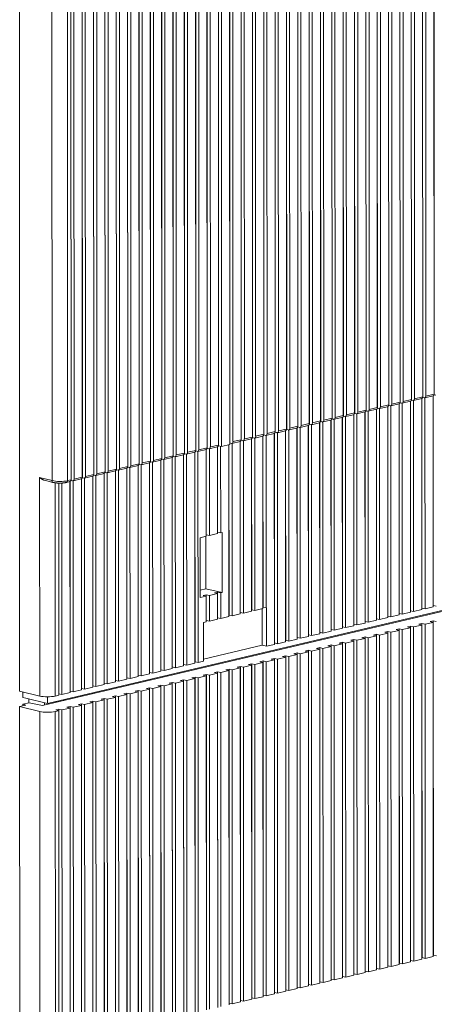
# Model space of a CAD drawing. Extents: x 0 to 420, y 0 to 297.
# Drawn here: x 117 to 123, y 52 to 66 of the extents above; entities that cross this region are included whole.
import ezdxf

# ---------------------------------------------------------------- set-up
doc = ezdxf.new("R2010")
doc.units = 0
doc.layers.get('0').update_dxf_attribs({"lineweight": 13})

# ---------------------------------------------------------------- blocks, each defined once
blk = doc.blocks.new('BLOCK3859')
at = {"color": 7, "lineweight": 13}
for p, q in [((-79, 77.52), (-78.94, -95.74)), ((-34.54, 39.14), (-34.5, -62.77)), ((-33.25, 39.45), (-33.21, -62.47)), ((-32.9, 39.12), (-32.86, -62.31)), ((-31.97, 39.34), (-31.93, -62.09)), ((-31.96, 39.75), (-31.92, -62.17)), ((-39.68, 37.93), (-39.65, -63.99)), ((-38.4, 38.23), (-38.36, -63.68)), ((-37.12, 38.12), (-37.08, -63.31)), ((-37.11, 38.54), (-37.07, -63.38)), ((-36.76, 38.21), (-36.72, -63.22)), ((-35.83, 38.43), (-35.79, -63)), ((-35.82, 38.84), (-35.79, -63.08)), ((-35.47, 38.51), (-35.44, -62.92)), ((-34.54, 38.73), (-34.51, -62.7)), ((-34.19, 38.81), (-34.15, -62.62)), ((-33.26, 39.03), (-33.22, -62.4)), ((-43.54, 37.02), (-43.51, -64.9)), ((-42.26, 37.32), (-42.22, -64.59)), ((-42.26, 36.91), (-42.23, -64.52)), ((-41.91, 36.99), (-41.87, -64.44)), ((-40.98, 37.21), (-40.94, -64.22)), ((-40.97, 37.63), (-40.93, -64.29)), ((-40.62, 37.3), (-40.58, -64.13)), ((-39.69, 37.52), (-39.65, -63.91)), ((-39.33, 37.6), (-39.3, -63.83)), ((-38.4, 37.82), (-38.37, -63.61)), ((-38.05, 37.9), (-38.01, -63.53)), ((-48.69, 35.81), (-48.65, -66.11)), ((-47.41, 35.7), (-47.38, -65.73)), ((-47.4, 36.11), (-47.37, -65.81)), ((-47.05, 35.78), (-47.02, -65.65)), ((-46.13, 36), (-46.09, -65.43)), ((-46.12, 36.41), (-46.08, -65.5)), ((-45.77, 36.08), (-45.73, -65.35)), ((-44.84, 36.3), (-44.8, -65.13)), ((-44.83, 36.72), (-44.79, -65.2)), ((-44.48, 36.39), (-44.44, -65.04)), ((-43.55, 36.61), (-43.51, -64.82)), ((-43.19, 36.69), (-43.16, -64.74)), ((-53.84, 34.59), (-53.8, -67.32)), ((-52.55, 34.9), (-52.52, -67.02)), ((-51.27, 35.2), (-51.23, -66.71)), ((-51.27, 34.79), (-51.24, -66.64)), ((-50.92, 34.87), (-50.88, -66.56)), ((-49.99, 35.09), (-49.95, -66.34)), ((-49.98, 35.5), (-49.94, -66.41)), ((-49.63, 35.18), (-49.59, -66.25)), ((-48.7, 35.39), (-48.66, -66.04)), ((-48.34, 35.48), (-48.31, -65.95)), ((-57.7, 33.68), (-57.66, -68.23)), ((-53.85, 34.18), (-53.81, -67.25)), ((-53.49, 34.27), (-53.45, -67.16)), ((-52.56, 34.48), (-52.52, -66.95)), ((-52.2, 34.57), (-52.17, -66.86)), ((-62.85, 32.47), (-62.81, -69.44)), ((-61.57, 32.36), (-61.53, -69.07)), ((-61.56, 32.77), (-61.52, -69.14)), ((-61.21, 32.45), (-61.17, -68.98)), ((-60.28, 32.67), (-60.24, -68.77)), ((-60.27, 33.08), (-60.24, -68.84)), ((-59.92, 32.75), (-59.89, -68.68)), ((-58.99, 33.38), (-58.95, -68.53)), ((-58.99, 32.97), (-58.96, -68.46)), ((-58.64, 33.05), (-58.6, -68.38)), ((-57.71, 33.27), (-57.67, -68.16)), ((-57.35, 33.36), (-57.31, -68.07)), ((-68, 31.26), (-67.96, -70.66)), ((-66.71, 31.56), (-66.67, -70.35)), ((-65.43, 31.45), (-65.39, -69.98)), ((-65.42, 31.86), (-65.38, -70.05)), ((-65.07, 31.54), (-65.04, -69.89)), ((-64.14, 31.76), (-64.11, -69.67)), ((-64.13, 32.17), (-64.1, -69.75)), ((-63.78, 31.84), (-63.75, -69.59)), ((-62.86, 32.06), (-62.82, -69.37)), ((-62.5, 32.14), (-62.46, -69.29)), ((-71.86, 30.35), (-71.82, -71.57)), ((-70.58, 30.24), (-70.54, -71.19)), ((-70.57, 30.65), (-70.53, -71.26)), ((-70.22, 30.32), (-70.18, -71.11)), ((-69.29, 30.54), (-69.25, -70.89)), ((-69.28, 30.96), (-69.25, -70.96)), ((-68.93, 30.63), (-68.9, -70.8)), ((-68, 30.85), (-67.97, -70.58)), ((-67.65, 30.93), (-67.61, -70.5)), ((-66.72, 31.15), (-66.68, -70.28)), ((-66.36, 31.23), (-66.32, -70.2)), ((-75.27, -71.89), (-75.31, 29.54)), ((-73.51, -71.89), (-73.54, 29.54)), ((-73.15, 29.63), (-73.11, -71.8)), ((-73.14, 30.05), (-73.11, -71.87)), ((-72.79, 29.72), (-72.76, -71.71)), ((-71.86, 29.94), (-71.83, -71.49)), ((-71.51, 30.02), (-71.47, -71.41)), ((-55.13, 15.68), (-55.1, -67.79)), ((-55.12, 15.85), (-55.09, -67.62)), ((-54.77, 15.76), (-54.74, -67.47)), ((-56.41, 15.55), (-56.38, -67.93)), ((-56.41, 15.38), (-56.38, -67.86)), ((-56.06, 15.46), (-56.03, -68.01)), ((-75.77, -97.14), (122.63, -50.39)), ((-32.04, -62.29), (-32.04, -86.2)), ((-32.03, -86.03), (-32.04, -62.29)), ((-37.19, -63.51), (-37.18, -87.41)), ((-37.17, -87.24), (-37.18, -63.5)), ((-36.83, -63.42), (-36.83, -87.33)), ((-35.9, -63.2), (-35.9, -87.11)), ((-35.89, -86.94), (-35.9, -63.2)), ((-35.55, -63.12), (-35.54, -87.02)), ((-34.62, -62.9), (-34.61, -86.8)), ((-34.6, -86.63), (-34.61, -62.9)), ((-34.26, -62.82), (-34.25, -86.72)), ((-33.33, -62.6), (-33.32, -86.5)), ((-33.31, -86.33), (-33.32, -62.59)), ((-32.97, -62.51), (-32.96, -86.42)), ((-41.98, -64.63), (-41.97, -88.54)), ((-41.05, -64.42), (-41.04, -88.32)), ((-41.04, -88.15), (-41.04, -64.41)), ((-40.69, -64.33), (-40.69, -88.24)), ((-39.77, -64.11), (-39.76, -88.02)), ((-39.75, -87.85), (-39.76, -64.11)), ((-39.41, -64.03), (-39.4, -87.93)), ((-38.48, -63.81), (-38.47, -87.71)), ((-38.46, -87.54), (-38.47, -63.81)), ((-38.12, -63.72), (-38.11, -87.63)), ((-46.2, -65.63), (-46.19, -89.53)), ((-46.18, -89.36), (-46.19, -65.63)), ((-45.84, -65.54), (-45.83, -89.45)), ((-44.91, -65.32), (-44.9, -89.23)), ((-44.9, -89.06), (-44.9, -65.32)), ((-44.56, -65.24), (-44.55, -89.15)), ((-43.63, -65.02), (-43.62, -88.93)), ((-43.61, -88.76), (-43.62, -65.02)), ((-43.27, -64.94), (-43.26, -88.84)), ((-42.34, -64.72), (-42.33, -88.62)), ((-42.32, -88.45), (-42.33, -64.72)), ((-50.06, -66.54), (-50.05, -90.44)), ((-50.04, -90.27), (-50.05, -66.54)), ((-49.7, -66.45), (-49.69, -90.36)), ((-48.77, -66.23), (-48.77, -90.14)), ((-48.76, -89.97), (-48.77, -66.23)), ((-48.42, -66.15), (-48.41, -90.06)), ((-47.49, -65.93), (-47.48, -89.84)), ((-47.47, -89.67), (-47.48, -65.93)), ((-47.13, -65.85), (-47.12, -89.75)), ((-60.36, -68.96), (-60.35, -92.87)), ((-60.34, -92.7), (-60.35, -68.96)), ((-60, -68.88), (-59.99, -92.78)), ((-59.07, -68.66), (-59.06, -92.57)), ((-59.05, -92.4), (-59.06, -68.66)), ((-58.71, -68.58), (-58.7, -92.48)), ((-65.49, -93.91), (-65.5, -70.17)), ((-65.5, -70.18), (-65.5, -94.08)), ((-65.15, -70.09), (-65.14, -94)), ((-64.22, -69.87), (-64.21, -93.78)), ((-64.2, -93.61), (-64.21, -69.87)), ((-63.86, -69.79), (-63.85, -93.69)), ((-62.93, -69.57), (-62.92, -93.48)), ((-62.91, -93.31), (-62.92, -69.57)), ((-62.57, -69.49), (-62.56, -93.39)), ((-61.64, -69.27), (-61.63, -93.17)), ((-61.63, -93), (-61.63, -69.26)), ((-61.29, -69.18), (-61.28, -93.09)), ((-70.65, -71.39), (-70.64, -95.3)), ((-70.63, -95.12), (-70.64, -71.39)), ((-70.29, -71.31), (-70.29, -95.21)), ((-69.35, -94.82), (-69.36, -71.08)), ((-69.36, -71.09), (-69.36, -94.99)), ((-69.01, -71), (-69, -94.91)), ((-68.08, -70.78), (-68.07, -94.69)), ((-68.06, -94.52), (-68.07, -70.78)), ((-67.72, -70.7), (-67.71, -94.6)), ((-66.79, -70.48), (-66.78, -94.39)), ((-66.77, -94.22), (-66.78, -70.48)), ((-66.43, -70.4), (-66.42, -94.3)), ((-76.66, -96.29), (-76.67, -71.54)), ((-74.9, -96.3), (-74.91, -72.13)), ((-74.51, -72.16), (-74.5, -96.2)), ((-74.5, -96.03), (-74.5, -72.16)), ((-74.15, -72.16), (-74.15, -96.12)), ((-73.23, -72), (-73.22, -95.9)), ((-73.21, -95.73), (-73.22, -71.99)), ((-72.87, -71.91), (-72.86, -95.82)), ((-71.94, -71.69), (-71.93, -95.6)), ((-71.92, -95.43), (-71.93, -71.69)), ((-71.58, -71.61), (-71.57, -95.51)), ((-73.78, -96.77), (-4.43, -80.43)), ((-33.3, -125.93), (-33.31, -88.08)), ((-32.01, -125.63), (-32.03, -87.78)), ((-32.02, -125.8), (-32.03, -87.95)), ((-37.17, -127.01), (-37.18, -89.16)), ((-37.16, -126.84), (-37.17, -88.99)), ((-36.81, -126.93), (-36.82, -89.07)), ((-35.88, -126.71), (-35.9, -88.85)), ((-35.87, -126.54), (-35.89, -88.68)), ((-35.52, -126.62), (-35.54, -88.77)), ((-34.59, -126.41), (-34.61, -88.55)), ((-34.59, -126.24), (-34.6, -88.38)), ((-34.24, -126.32), (-34.25, -88.47)), ((-33.31, -126.1), (-33.32, -88.25)), ((-32.95, -126.02), (-32.96, -88.16)), ((-42.31, -128.06), (-42.32, -90.2)), ((-41.96, -128.14), (-41.97, -90.29)), ((-41.03, -127.92), (-41.04, -90.07)), ((-41.02, -127.75), (-41.03, -89.9)), ((-40.67, -127.84), (-40.69, -89.98)), ((-39.74, -127.62), (-39.76, -89.76)), ((-39.73, -127.45), (-39.75, -89.59)), ((-39.38, -127.53), (-39.4, -89.68)), ((-38.46, -127.32), (-38.47, -89.46)), ((-38.45, -127.15), (-38.46, -89.29)), ((-38.1, -127.23), (-38.11, -89.38)), ((-47.46, -129.27), (-47.47, -91.41)), ((-46.18, -129.14), (-46.19, -91.28)), ((-46.17, -128.96), (-46.18, -91.11)), ((-45.82, -129.05), (-45.83, -91.2)), ((-44.88, -128.66), (-44.9, -90.81)), ((-44.89, -128.83), (-44.9, -90.98)), ((-44.53, -128.75), (-44.55, -90.89)), ((-43.6, -128.53), (-43.62, -90.67)), ((-43.6, -128.36), (-43.61, -90.5)), ((-43.25, -128.44), (-43.26, -90.59)), ((-42.32, -128.23), (-42.33, -90.37)), ((-51.32, -130.35), (-51.34, -92.49)), ((-51.32, -130.18), (-51.33, -92.32)), ((-50.97, -130.26), (-50.98, -92.41)), ((-50.04, -130.04), (-50.05, -92.19)), ((-50.03, -129.87), (-50.04, -92.02)), ((-49.68, -129.96), (-49.69, -92.11)), ((-48.74, -129.57), (-48.76, -91.72)), ((-48.75, -129.74), (-48.76, -91.89)), ((-48.39, -129.66), (-48.41, -91.8)), ((-47.46, -129.44), (-47.48, -91.58)), ((-47.11, -129.35), (-47.12, -91.5)), ((-56.46, -131.39), (-56.48, -93.54)), ((-56.11, -131.48), (-56.13, -93.62)), ((-55.19, -131.26), (-55.2, -93.4)), ((-55.18, -131.09), (-55.19, -93.23)), ((-54.83, -131.17), (-54.84, -93.32)), ((-53.9, -130.95), (-53.91, -93.1)), ((-53.89, -130.78), (-53.9, -92.93)), ((-53.54, -130.87), (-53.55, -93.02)), ((-52.61, -130.65), (-52.63, -92.8)), ((-52.6, -130.48), (-52.62, -92.63)), ((-52.25, -130.57), (-52.27, -92.71)), ((-61.61, -132.6), (-61.63, -94.75)), ((-60.33, -132.47), (-60.35, -94.62)), ((-60.33, -132.3), (-60.34, -94.45)), ((-59.98, -132.39), (-59.99, -94.53)), ((-59.05, -132.17), (-59.06, -94.31)), ((-59.04, -132), (-59.05, -94.14)), ((-58.69, -132.08), (-58.7, -94.23)), ((-57.76, -131.86), (-57.77, -94.01)), ((-57.75, -131.69), (-57.76, -93.84)), ((-57.4, -131.78), (-57.42, -93.93)), ((-56.47, -131.56), (-56.49, -93.71)), ((-65.47, -133.51), (-65.49, -95.66)), ((-65.48, -133.68), (-65.49, -95.83)), ((-65.12, -133.6), (-65.14, -95.75)), ((-64.19, -133.38), (-64.21, -95.53)), ((-64.19, -133.21), (-64.2, -95.36)), ((-63.84, -133.3), (-63.85, -95.44)), ((-62.91, -133.08), (-62.92, -95.22)), ((-62.9, -132.91), (-62.91, -95.05)), ((-62.55, -132.99), (-62.56, -95.14)), ((-61.62, -132.77), (-61.63, -94.92)), ((-61.26, -132.69), (-61.28, -94.84)), ((-70.63, -134.9), (-70.64, -97.04)), ((-70.62, -134.73), (-70.63, -96.87)), ((-70.27, -134.81), (-70.28, -96.96)), ((-69.34, -134.59), (-69.36, -96.74)), ((-69.33, -134.42), (-69.35, -96.57)), ((-68.98, -134.51), (-69, -96.65)), ((-68.05, -134.29), (-68.07, -96.44)), ((-68.05, -134.12), (-68.06, -96.27)), ((-67.7, -134.21), (-67.71, -96.35)), ((-66.77, -133.99), (-66.78, -96.13)), ((-66.76, -133.82), (-66.77, -95.96)), ((-66.41, -133.9), (-66.42, -96.05)), ((-78.92, -135.34), (-78.94, -97.48)), ((-76.65, -135.89), (-76.66, -98.04)), ((-74.88, -135.9), (-74.9, -98.04)), ((-74.49, -135.81), (-74.5, -97.95)), ((-74.48, -135.64), (-74.49, -97.78)), ((-74.13, -135.72), (-74.15, -97.87)), ((-73.2, -135.5), (-73.22, -97.65)), ((-73.19, -135.33), (-73.21, -97.48)), ((-72.84, -135.42), (-72.86, -97.56)), ((-71.92, -135.2), (-71.93, -97.35)), ((-71.91, -135.03), (-71.92, -97.18)), ((-71.56, -135.12), (-71.57, -97.26))]:
    blk.add_line(p, q, dxfattribs=at)
at = {"color": 7, "lineweight": 13, "ltscale": 0.023872}
for p, q in [((-33.22, -62.4), (-34.15, -62.62)), ((-32.05, -62.29), (-32.98, -62.51)), ((-31.93, -62.09), (-32.86, -62.31)), ((-37.2, -63.51), (-38.13, -63.73)), ((-37.08, -63.31), (-38.01, -63.53)), ((-35.91, -63.2), (-36.84, -63.42)), ((-35.79, -63), (-36.72, -63.22)), ((-34.62, -62.9), (-35.55, -63.12)), ((-34.51, -62.7), (-35.44, -62.92)), ((-33.34, -62.6), (-34.27, -62.82)), ((-42.23, -64.52), (-43.16, -64.74)), ((-41.06, -64.42), (-41.99, -64.64)), ((-40.94, -64.22), (-41.87, -64.44)), ((-39.77, -64.11), (-40.7, -64.33)), ((-39.65, -63.91), (-40.58, -64.13)), ((-38.48, -63.81), (-39.41, -64.03)), ((-38.37, -63.61), (-39.3, -63.83)), ((-47.38, -65.73), (-48.31, -65.95)), ((-46.21, -65.63), (-47.14, -65.85)), ((-46.09, -65.43), (-47.02, -65.65)), ((-44.92, -65.33), (-45.85, -65.55)), ((-44.8, -65.13), (-45.73, -65.35)), ((-43.63, -65.02), (-44.56, -65.24)), ((-43.51, -64.82), (-44.44, -65.04)), ((-42.35, -64.72), (-43.27, -64.94)), ((-51.35, -66.84), (-52.28, -67.06)), ((-51.24, -66.64), (-52.17, -66.86)), ((-50.07, -66.54), (-51, -66.76)), ((-49.95, -66.34), (-50.88, -66.56)), ((-48.78, -66.24), (-49.71, -66.46)), ((-48.66, -66.04), (-49.59, -66.25)), ((-47.49, -65.93), (-48.42, -66.15)), ((-56.38, -67.86), (-57.31, -68.07)), ((-55.1, -67.79), (-56.03, -68.01)), ((-53.93, -67.45), (-54.86, -67.67)), ((-53.81, -67.25), (-54.74, -67.47)), ((-52.64, -67.15), (-53.57, -67.37)), ((-52.52, -66.95), (-53.45, -67.16)), ((-61.53, -69.07), (-62.46, -69.29)), ((-60.36, -68.97), (-61.29, -69.18)), ((-60.24, -68.77), (-61.17, -68.98)), ((-59.08, -68.66), (-60, -68.88)), ((-58.96, -68.46), (-59.89, -68.68)), ((-57.79, -68.36), (-58.72, -68.58)), ((-57.67, -68.16), (-58.6, -68.38)), ((-56.5, -68.06), (-57.43, -68.27)), ((-65.51, -70.18), (-66.44, -70.4)), ((-65.39, -69.98), (-66.32, -70.2)), ((-64.22, -69.88), (-65.15, -70.09)), ((-64.11, -69.67), (-65.04, -69.89)), ((-62.94, -69.57), (-63.87, -69.79)), ((-62.82, -69.37), (-63.75, -69.59)), ((-61.65, -69.27), (-62.58, -69.49)), ((-70.54, -71.19), (-71.47, -71.41)), ((-69.37, -71.09), (-70.3, -71.31)), ((-69.25, -70.89), (-70.18, -71.11)), ((-68.08, -70.78), (-69.01, -71)), ((-67.97, -70.58), (-68.9, -70.8)), ((-66.8, -70.48), (-67.73, -70.7)), ((-66.68, -70.28), (-67.61, -70.5)), ((-71.94, -71.69), (-72.87, -71.91)), ((-71.83, -71.49), (-72.76, -71.71)), ((-70.66, -71.39), (-71.59, -71.61)), ((-56.49, -77.89), (-57.42, -78.1)), ((-56.49, -84.68), (-57.42, -84.9)), ((-53.91, -86.99), (-54.84, -87.2)), ((-52.63, -86.68), (-53.56, -86.9)), ((-51.34, -86.38), (-52.27, -86.6)), ((-34.61, -86.8), (-35.54, -87.02)), ((-33.32, -86.5), (-34.25, -86.72)), ((-32.04, -86.2), (-32.96, -86.42)), ((-56.49, -87.59), (-57.42, -87.81)), ((-55.2, -87.29), (-56.13, -87.51)), ((-39.76, -88.02), (-40.69, -88.24)), ((-38.47, -87.71), (-39.4, -87.93)), ((-37.18, -87.41), (-38.11, -87.63)), ((-35.9, -87.11), (-36.83, -87.33)), ((-32.03, -87.95), (-32.96, -88.16)), ((-44.9, -89.23), (-45.83, -89.45)), ((-43.62, -88.93), (-44.55, -89.15)), ((-42.33, -88.62), (-43.26, -88.84)), ((-41.04, -88.32), (-41.97, -88.54)), ((-37.18, -89.16), (-38.11, -89.38)), ((-35.9, -88.85), (-36.82, -89.07)), ((-34.61, -88.55), (-35.54, -88.77)), ((-33.32, -88.25), (-34.25, -88.47)), ((-48.77, -90.14), (-49.69, -90.36)), ((-47.48, -89.84), (-48.41, -90.06)), ((-46.19, -89.53), (-47.12, -89.75)), ((-41.04, -90.07), (-41.97, -90.29)), ((-39.76, -89.76), (-40.69, -89.98)), ((-38.47, -89.46), (-39.4, -89.68)), ((-46.19, -91.28), (-47.12, -91.5)), ((-44.9, -90.98), (-45.83, -91.2)), ((-43.62, -90.67), (-44.55, -90.89)), ((-42.33, -90.37), (-43.26, -90.59)), ((-59.06, -92.57), (-59.99, -92.78)), ((-51.34, -92.49), (-52.27, -92.71)), ((-50.05, -92.19), (-50.98, -92.41)), ((-48.76, -91.89), (-49.69, -92.11)), ((-47.48, -91.58), (-48.41, -91.8)), ((-62.92, -93.48), (-63.85, -93.69)), ((-61.63, -93.17), (-62.56, -93.39)), ((-60.35, -92.87), (-61.28, -93.09)), ((-55.2, -93.4), (-56.13, -93.62)), ((-53.91, -93.1), (-54.84, -93.32)), ((-52.63, -92.8), (-53.55, -93.02)), ((-68.07, -94.69), (-69, -94.91)), ((-66.78, -94.39), (-67.71, -94.6)), ((-65.5, -94.08), (-66.42, -94.3)), ((-64.21, -93.78), (-65.14, -94)), ((-60.35, -94.62), (-61.28, -94.84)), ((-59.06, -94.31), (-59.99, -94.53)), ((-57.77, -94.01), (-58.7, -94.23)), ((-56.49, -93.71), (-57.42, -93.93)), ((-73.22, -95.9), (-74.15, -96.12)), ((-71.93, -95.6), (-72.86, -95.82)), ((-70.64, -95.3), (-71.57, -95.51)), ((-69.36, -94.99), (-70.29, -95.21)), ((-65.49, -95.83), (-66.42, -96.05)), ((-64.21, -95.53), (-65.14, -95.75)), ((-62.92, -95.22), (-63.85, -95.44)), ((-61.63, -94.92), (-62.56, -95.14)), ((-70.64, -97.04), (-71.57, -97.26)), ((-69.36, -96.74), (-70.28, -96.96)), ((-68.07, -96.44), (-69, -96.65)), ((-66.78, -96.13), (-67.71, -96.35)), ((-73.22, -97.65), (-74.15, -97.87)), ((-71.93, -97.35), (-72.86, -97.56)), ((-32.02, -125.8), (-32.95, -126.02)), ((-37.17, -127.01), (-38.1, -127.23)), ((-35.88, -126.71), (-36.81, -126.93)), ((-34.59, -126.41), (-35.52, -126.62)), ((-33.31, -126.1), (-34.24, -126.32)), ((-42.32, -128.23), (-43.25, -128.44)), ((-41.03, -127.92), (-41.96, -128.14)), ((-39.74, -127.62), (-40.67, -127.84)), ((-38.46, -127.32), (-39.38, -127.53)), ((-46.18, -129.14), (-47.11, -129.35)), ((-44.89, -128.83), (-45.82, -129.05)), ((-43.6, -128.53), (-44.53, -128.75)), ((-51.32, -130.35), (-52.25, -130.57)), ((-50.04, -130.04), (-50.97, -130.26)), ((-48.75, -129.74), (-49.68, -129.96)), ((-47.46, -129.44), (-48.39, -129.66)), ((-53.9, -130.95), (-54.83, -131.17)), ((-52.61, -130.65), (-53.54, -130.87))]:
    blk.add_line(p, q, dxfattribs=at)
at = {"color": 7, "lineweight": 13, "ltscale": 0.000449}
for p, q in [((-31.92, -62.17), (-31.94, -62.17)), ((-37.07, -63.38), (-37.09, -63.38)), ((-35.79, -63.08), (-35.8, -63.08)), ((-34.5, -62.77), (-34.52, -62.78)), ((-33.21, -62.47), (-33.23, -62.47)), ((-42.22, -64.59), (-42.24, -64.6)), ((-40.93, -64.29), (-40.95, -64.29)), ((-39.65, -63.99), (-39.66, -63.99)), ((-38.36, -63.68), (-38.38, -63.69)), ((-47.37, -65.81), (-47.39, -65.81)), ((-46.08, -65.5), (-46.1, -65.51)), ((-44.79, -65.2), (-44.81, -65.2)), ((-43.51, -64.9), (-43.52, -64.9)), ((-51.23, -66.71), (-51.25, -66.72)), ((-49.94, -66.41), (-49.96, -66.42)), ((-48.65, -66.11), (-48.67, -66.11)), ((-56.38, -67.93), (-56.39, -67.93)), ((-53.8, -67.32), (-53.82, -67.33)), ((-52.52, -67.02), (-52.53, -67.02)), ((-61.52, -69.14), (-61.54, -69.14)), ((-60.24, -68.84), (-60.25, -68.84)), ((-58.95, -68.53), (-58.97, -68.54)), ((-57.66, -68.23), (-57.68, -68.24)), ((-65.38, -70.05), (-65.4, -70.05)), ((-64.1, -69.75), (-64.12, -69.75)), ((-62.81, -69.44), (-62.83, -69.45)), ((-70.53, -71.26), (-70.55, -71.27)), ((-69.25, -70.96), (-69.26, -70.96)), ((-67.96, -70.66), (-67.98, -70.66)), ((-66.67, -70.35), (-66.69, -70.36)), ((-73.11, -71.87), (-73.12, -71.87)), ((-71.82, -71.57), (-71.84, -71.57))]:
    blk.add_line(p, q, dxfattribs=at)
at = {"color": 7, "lineweight": 13, "ltscale": 0.0045}
for p, q in [((-31.92, -62.17), (-31.75, -62.21)), ((-37.07, -63.38), (-36.9, -63.42)), ((-35.79, -63.08), (-35.61, -63.12)), ((-34.5, -62.77), (-34.32, -62.82)), ((-33.21, -62.47), (-33.04, -62.51)), ((-42.22, -64.59), (-42.05, -64.64)), ((-40.93, -64.29), (-40.76, -64.33)), ((-39.65, -63.99), (-39.47, -64.03)), ((-38.36, -63.68), (-38.18, -63.73)), ((-47.37, -65.81), (-47.19, -65.85)), ((-46.08, -65.5), (-45.91, -65.54)), ((-44.79, -65.2), (-44.62, -65.24)), ((-43.51, -64.9), (-43.33, -64.94)), ((-51.23, -66.71), (-51.05, -66.76)), ((-49.94, -66.41), (-49.77, -66.45)), ((-48.65, -66.11), (-48.48, -66.15)), ((-55.09, -67.62), (-54.91, -67.67)), ((-53.8, -67.32), (-53.63, -67.36)), ((-52.52, -67.02), (-52.34, -67.06)), ((-61.52, -69.14), (-61.35, -69.18)), ((-60.24, -68.84), (-60.06, -68.88)), ((-58.95, -68.53), (-58.78, -68.58)), ((-57.66, -68.23), (-57.49, -68.27)), ((-65.38, -70.05), (-65.21, -70.09)), ((-64.1, -69.75), (-63.92, -69.79)), ((-62.81, -69.44), (-62.64, -69.49)), ((-70.53, -71.26), (-70.36, -71.31)), ((-69.25, -70.96), (-69.07, -71)), ((-67.96, -70.66), (-67.78, -70.7)), ((-66.67, -70.35), (-66.5, -70.4)), ((-73.11, -71.87), (-72.93, -71.91)), ((-71.82, -71.57), (-71.64, -71.61))]:
    blk.add_line(p, q, dxfattribs=at)
at = {"color": 7, "lineweight": 13, "ltscale": 0.488439}
for p, q in [((-51.35, -66.84), (-51.34, -86.38)), ((-53.92, -67.45), (-53.91, -86.99)), ((-52.63, -67.14), (-52.63, -86.68))]:
    blk.add_line(p, q, dxfattribs=at)
at = {"color": 7, "lineweight": 13, "ltscale": 0.484253}
for p, q in [((-51.33, -86.21), (-51.34, -66.84)), ((-53.91, -86.82), (-53.91, -67.44)), ((-52.62, -86.51), (-52.63, -67.14))]:
    blk.add_line(p, q, dxfattribs=at)
at = {"color": 7, "lineweight": 13, "ltscale": 0.488434}
for p, q in [((-50.99, -66.76), (-50.98, -86.29)), ((-54.85, -67.67), (-54.84, -87.2)), ((-53.56, -67.36), (-53.56, -86.9)), ((-52.28, -67.06), (-52.27, -86.6))]:
    blk.add_line(p, q, dxfattribs=at)
at = {"color": 7, "lineweight": 13, "ltscale": 0.009}
for p, q in [((-56.38, -67.93), (-56.03, -68.01)), ((-57.42, -78.1), (-57.77, -78.02)), ((-56.13, -77.8), (-56.48, -77.72)), ((-56.49, -84.68), (-56.84, -84.59)), ((-56.13, -84.6), (-56.48, -84.51)), ((-57.78, -84.98), (-58.13, -84.9)), ((-57.42, -84.9), (-57.77, -84.81)), ((-53.56, -86.9), (-53.91, -86.82)), ((-52.27, -86.6), (-52.62, -86.51)), ((-50.98, -86.29), (-51.33, -86.21)), ((-35.89, -86.94), (-35.54, -87.02)), ((-34.6, -86.63), (-34.25, -86.72)), ((-33.31, -86.33), (-32.96, -86.42)), ((-32.03, -86.03), (-31.68, -86.11)), ((-57.42, -87.81), (-57.77, -87.72)), ((-56.13, -87.51), (-56.48, -87.42)), ((-54.84, -87.2), (-55.19, -87.12)), ((-39.75, -87.85), (-39.4, -87.93)), ((-38.46, -87.54), (-38.11, -87.63)), ((-37.17, -87.24), (-36.83, -87.33)), ((-33.31, -88.08), (-32.96, -88.16)), ((-32.38, -87.86), (-32.03, -87.95)), ((-32.03, -87.78), (-31.68, -87.86)), ((-44.9, -89.06), (-44.55, -89.15)), ((-43.61, -88.76), (-43.26, -88.84)), ((-42.32, -88.45), (-41.97, -88.54)), ((-41.04, -88.15), (-40.69, -88.24)), ((-37.53, -89.07), (-37.18, -89.16)), ((-37.17, -88.99), (-36.82, -89.07)), ((-36.24, -88.77), (-35.9, -88.85)), ((-35.89, -88.68), (-35.54, -88.77)), ((-34.96, -88.47), (-34.61, -88.55)), ((-34.6, -88.38), (-34.25, -88.47)), ((-33.67, -88.16), (-33.32, -88.25)), ((-50.04, -90.27), (-49.69, -90.36)), ((-48.76, -89.97), (-48.41, -90.06)), ((-47.47, -89.67), (-47.12, -89.75)), ((-46.18, -89.36), (-45.83, -89.45)), ((-42.68, -90.29), (-42.33, -90.37)), ((-42.32, -90.2), (-41.97, -90.29)), ((-41.39, -89.98), (-41.04, -90.07)), ((-41.03, -89.9), (-40.69, -89.98)), ((-40.11, -89.68), (-39.76, -89.76)), ((-39.75, -89.59), (-39.4, -89.68)), ((-38.82, -89.38), (-38.47, -89.46)), ((-38.46, -89.29), (-38.11, -89.38)), ((-47.47, -91.41), (-47.12, -91.5)), ((-46.54, -91.19), (-46.19, -91.28)), ((-46.18, -91.11), (-45.83, -91.2)), ((-45.25, -90.89), (-44.9, -90.98)), ((-44.9, -90.81), (-44.55, -90.89)), ((-43.97, -90.59), (-43.62, -90.67)), ((-43.61, -90.5), (-43.26, -90.59)), ((-59.05, -92.4), (-58.7, -92.48)), ((-51.69, -92.41), (-51.34, -92.49)), ((-51.33, -92.32), (-50.98, -92.41)), ((-50.4, -92.1), (-50.05, -92.19)), ((-50.04, -92.02), (-49.69, -92.11)), ((-49.11, -91.8), (-48.76, -91.89)), ((-48.76, -91.72), (-48.41, -91.8)), ((-47.83, -91.5), (-47.48, -91.58)), ((-64.2, -93.61), (-63.85, -93.69)), ((-62.91, -93.31), (-62.56, -93.39)), ((-61.63, -93), (-61.28, -93.09)), ((-60.34, -92.7), (-59.99, -92.78)), ((-56.84, -93.62), (-56.49, -93.71)), ((-56.48, -93.54), (-56.13, -93.62)), ((-55.55, -93.32), (-55.2, -93.4)), ((-55.19, -93.23), (-54.84, -93.32)), ((-54.26, -93.01), (-53.91, -93.1)), ((-53.9, -92.93), (-53.55, -93.02)), ((-52.97, -92.71), (-52.63, -92.8)), ((-52.62, -92.63), (-52.27, -92.71)), ((-68.06, -94.52), (-67.71, -94.6)), ((-66.77, -94.22), (-66.42, -94.3)), ((-65.49, -93.91), (-65.14, -94)), ((-61.63, -94.75), (-61.28, -94.84)), ((-60.7, -94.53), (-60.35, -94.62)), ((-60.34, -94.45), (-59.99, -94.53)), ((-59.41, -94.23), (-59.06, -94.31)), ((-59.05, -94.14), (-58.7, -94.23)), ((-58.12, -93.92), (-57.77, -94.01)), ((-57.76, -93.84), (-57.42, -93.93)), ((-73.21, -95.73), (-72.86, -95.82)), ((-71.92, -95.43), (-71.57, -95.51)), ((-70.63, -95.12), (-70.29, -95.21)), ((-69.35, -94.82), (-69, -94.91)), ((-65.84, -95.74), (-65.49, -95.83)), ((-65.49, -95.66), (-65.14, -95.75)), ((-64.56, -95.44), (-64.21, -95.53)), ((-64.2, -95.36), (-63.85, -95.44)), ((-63.27, -95.14), (-62.92, -95.22)), ((-62.91, -95.05), (-62.56, -95.14)), ((-61.98, -94.83), (-61.63, -94.92)), ((-78.57, -96.45), (-78.22, -96.54)), ((-74.5, -96.03), (-74.15, -96.12)), ((-70.99, -96.96), (-70.64, -97.04)), ((-70.63, -96.87), (-70.28, -96.96)), ((-69.7, -96.65), (-69.36, -96.74)), ((-69.35, -96.57), (-69, -96.65)), ((-68.42, -96.35), (-68.07, -96.44)), ((-68.06, -96.27), (-67.71, -96.35)), ((-67.13, -96.05), (-66.78, -96.13)), ((-66.77, -95.96), (-66.42, -96.05)), ((-78.57, -97.23), (-78.22, -97.31)), ((-74.85, -97.87), (-74.5, -97.95)), ((-74.49, -97.78), (-74.15, -97.87)), ((-73.57, -97.56), (-73.22, -97.65)), ((-73.21, -97.48), (-72.86, -97.56)), ((-72.28, -97.26), (-71.93, -97.35)), ((-71.92, -97.18), (-71.57, -97.26)), ((-33.3, -125.93), (-32.95, -126.02)), ((-32.01, -125.63), (-31.66, -125.72)), ((-38.45, -127.15), (-38.1, -127.23)), ((-37.16, -126.84), (-36.81, -126.93)), ((-35.87, -126.54), (-35.52, -126.62)), ((-34.59, -126.24), (-34.24, -126.32)), ((-42.31, -128.06), (-41.96, -128.14)), ((-41.02, -127.75), (-40.67, -127.84)), ((-39.73, -127.45), (-39.38, -127.53)), ((-47.46, -129.27), (-47.11, -129.35)), ((-46.17, -128.96), (-45.82, -129.05)), ((-44.88, -128.66), (-44.53, -128.75)), ((-43.6, -128.36), (-43.25, -128.44)), ((-52.6, -130.48), (-52.25, -130.57)), ((-51.32, -130.18), (-50.97, -130.26)), ((-50.03, -129.87), (-49.68, -129.96)), ((-48.74, -129.57), (-48.39, -129.66)), ((-55.18, -131.09), (-54.83, -131.17)), ((-53.89, -130.78), (-53.54, -130.87))]:
    blk.add_line(p, q, dxfattribs=at)
at = {"color": 7, "lineweight": 13, "ltscale": 0.245367}
blk.add_line((-56.14, -67.99), (-56.13, -77.8), dxfattribs=at)
at = {"color": 7, "lineweight": 13, "ltscale": 0.486685}
blk.add_line((-55.21, -67.82), (-55.2, -87.29), dxfattribs=at)
at = {"color": 7, "lineweight": 13, "ltscale": 0.482479}
blk.add_line((-55.19, -87.12), (-55.2, -67.82), dxfattribs=at)
at = {"color": 7, "lineweight": 13, "ltscale": 0.000204}
for p, q in [((-55.09, -67.62), (-55.1, -67.63)), ((-57.77, -78.02), (-57.78, -78.02)), ((-56.48, -77.72), (-56.49, -77.72)), ((-53.91, -86.82), (-53.91, -86.82)), ((-52.62, -86.51), (-52.63, -86.51)), ((-51.33, -86.21), (-51.34, -86.21)), ((-35.89, -86.94), (-35.9, -86.94)), ((-34.6, -86.63), (-34.61, -86.64)), ((-33.31, -86.33), (-33.32, -86.33)), ((-32.03, -86.03), (-32.04, -86.03)), ((-57.77, -87.72), (-57.78, -87.73)), ((-56.48, -87.42), (-56.49, -87.42)), ((-55.19, -87.12), (-55.2, -87.12)), ((-39.75, -87.85), (-39.76, -87.85)), ((-38.46, -87.54), (-38.47, -87.55)), ((-37.17, -87.24), (-37.18, -87.24)), ((-44.9, -89.06), (-44.9, -89.06)), ((-43.61, -88.76), (-43.62, -88.76)), ((-42.32, -88.45), (-42.33, -88.46)), ((-41.04, -88.15), (-41.04, -88.15)), ((-50.04, -90.27), (-50.05, -90.28)), ((-48.76, -89.97), (-48.77, -89.97)), ((-47.47, -89.67), (-47.48, -89.67)), ((-46.18, -89.36), (-46.19, -89.37)), ((-59.05, -92.4), (-59.06, -92.4)), ((-64.2, -93.61), (-64.21, -93.61)), ((-62.91, -93.31), (-62.92, -93.31)), ((-61.63, -93), (-61.63, -93)), ((-60.34, -92.7), (-60.35, -92.7)), ((-68.06, -94.52), (-68.07, -94.52)), ((-66.77, -94.22), (-66.78, -94.22)), ((-65.49, -93.91), (-65.5, -93.91)), ((-73.21, -95.73), (-73.22, -95.73)), ((-71.92, -95.43), (-71.93, -95.43)), ((-70.63, -95.12), (-70.64, -95.13)), ((-69.35, -94.82), (-69.36, -94.82)), ((-74.5, -96.03), (-74.5, -96.04)), ((-33.3, -125.93), (-33.31, -125.93)), ((-32.01, -125.63), (-32.02, -125.63)), ((-38.45, -127.15), (-38.46, -127.15)), ((-37.16, -126.84), (-37.17, -126.84)), ((-35.87, -126.54), (-35.88, -126.54)), ((-34.59, -126.24), (-34.59, -126.24)), ((-42.31, -128.06), (-42.32, -128.06)), ((-41.02, -127.75), (-41.03, -127.75)), ((-39.73, -127.45), (-39.74, -127.45)), ((-47.46, -129.27), (-47.46, -129.27)), ((-46.17, -128.96), (-46.18, -128.97)), ((-44.88, -128.66), (-44.89, -128.66)), ((-43.6, -128.36), (-43.6, -128.36)), ((-52.6, -130.48), (-52.61, -130.48)), ((-51.32, -130.18), (-51.32, -130.18)), ((-50.03, -129.87), (-50.04, -129.88)), ((-48.74, -129.57), (-48.75, -129.57)), ((-55.18, -131.09), (-55.19, -131.09)), ((-53.89, -130.78), (-53.9, -130.79))]:
    blk.add_line(p, q, dxfattribs=at)
at = {"color": 7, "lineweight": 13, "ltscale": 0.245783}
for p, q in [((-57.78, -68.36), (-57.78, -78.19)), ((-56.5, -68.05), (-56.49, -77.89))]:
    blk.add_line(p, q, dxfattribs=at)
at = {"color": 7, "lineweight": 13, "ltscale": 0.241597}
for p, q in [((-57.77, -78.02), (-57.77, -68.35)), ((-56.48, -77.72), (-56.49, -68.05))]:
    blk.add_line(p, q, dxfattribs=at)
at = {"color": 7, "lineweight": 13, "ltscale": 0.245778}
blk.add_line((-57.42, -68.27), (-57.42, -78.1), dxfattribs=at)
at = {"color": 7, "lineweight": 13, "ltscale": 0.035998}
blk.add_line((-76.67, -71.54), (-75.27, -71.89), dxfattribs=at)
at = {"color": 7, "lineweight": 13, "ltscale": 0.024781}
blk.add_line((-76.12, -71.85), (-75.16, -72.09), dxfattribs=at)
at = {"color": 7, "lineweight": 13, "ltscale": 0.0101}
for p, q in [((-73.23, -72), (-73.62, -72.09)), ((-73.11, -71.8), (-73.51, -71.89)), ((-74.5, -96.2), (-74.9, -96.3)), ((-74.9, -98.04), (-74.5, -97.95))]:
    blk.add_line(p, q, dxfattribs=at)
at = {"color": 7, "lineweight": 13, "ltscale": 0.004591}
for p, q in [((-55.96, -77.76), (-56.13, -77.8)), ((-55.95, -84.55), (-56.13, -84.6))]:
    blk.add_line(p, q, dxfattribs=at)
at = {"color": 7, "lineweight": 13, "ltscale": 0.169859}
for p, q in [((-55.95, -84.55), (-55.96, -77.76)), ((-58.46, -85.14), (-58.46, -78.35))]:
    blk.add_line(p, q, dxfattribs=at)
at = {"color": 7, "lineweight": 13, "ltscale": 0.017445}
for p, q in [((-57.78, -78.19), (-58.46, -78.35)), ((-57.78, -84.98), (-58.46, -85.14))]:
    blk.add_line(p, q, dxfattribs=at)
at = {"color": 7, "lineweight": 13, "ltscale": 0.148828}
blk.add_line((-57.84, -78.2), (-57.83, -84.16), dxfattribs=at)
at = {"color": 7, "lineweight": 13, "ltscale": 0.015959}
blk.add_line((-57.83, -84.16), (-58.46, -84.3), dxfattribs=at)
at = {"color": 7, "lineweight": 13, "ltscale": 0.048075}
blk.add_line((-55.95, -84.55), (-57.83, -84.16), dxfattribs=at)
at = {"color": 7, "lineweight": 13, "ltscale": 0.009182}
for p, q in [((-56.48, -84.51), (-56.84, -84.59)), ((-57.77, -84.81), (-58.13, -84.9)), ((-33.31, -88.08), (-33.67, -88.16)), ((-32.03, -87.78), (-32.38, -87.86)), ((-37.17, -88.99), (-37.53, -89.07)), ((-35.89, -88.68), (-36.24, -88.77)), ((-34.6, -88.38), (-34.96, -88.47)), ((-42.32, -90.2), (-42.68, -90.29)), ((-41.03, -89.9), (-41.39, -89.98)), ((-39.75, -89.59), (-40.11, -89.68)), ((-38.46, -89.29), (-38.82, -89.38)), ((-47.47, -91.41), (-47.83, -91.5)), ((-46.18, -91.11), (-46.54, -91.19)), ((-44.9, -90.81), (-45.25, -90.89)), ((-43.61, -90.5), (-43.97, -90.59)), ((-51.33, -92.32), (-51.69, -92.41)), ((-50.04, -92.02), (-50.4, -92.1)), ((-48.76, -91.72), (-49.11, -91.8)), ((-56.48, -93.54), (-56.84, -93.62)), ((-55.19, -93.23), (-55.55, -93.32)), ((-53.9, -92.93), (-54.26, -93.01)), ((-52.62, -92.63), (-52.97, -92.71)), ((-61.63, -94.75), (-61.98, -94.83)), ((-60.34, -94.45), (-60.7, -94.53)), ((-59.05, -94.14), (-59.41, -94.23)), ((-57.76, -93.84), (-58.12, -93.92)), ((-65.49, -95.66), (-65.84, -95.74)), ((-64.2, -95.36), (-64.56, -95.44)), ((-62.91, -95.05), (-63.27, -95.14)), ((-70.63, -96.87), (-70.99, -96.96)), ((-69.35, -96.57), (-69.7, -96.65)), ((-68.06, -96.27), (-68.42, -96.35)), ((-66.77, -95.96), (-67.13, -96.05)), ((-74.49, -97.78), (-74.85, -97.87)), ((-73.21, -97.48), (-73.57, -97.56)), ((-71.92, -97.18), (-72.28, -97.26))]:
    blk.add_line(p, q, dxfattribs=at)
at = {"color": 7, "lineweight": 13, "ltscale": 0.072797}
for p, q in [((-56.49, -84.68), (-56.49, -87.59)), ((-56.48, -87.42), (-56.48, -84.51)), ((-56.13, -84.6), (-56.13, -87.51)), ((-57.78, -84.98), (-57.78, -87.89)), ((-57.77, -87.72), (-57.77, -84.81)), ((-57.42, -84.9), (-57.42, -87.81))]:
    blk.add_line(p, q, dxfattribs=at)
at = {"color": 7, "lineweight": 13, "ltscale": 0.103308}
blk.add_line((-51.43, -90.53), (-51.44, -86.4), dxfattribs=at)
at = {"color": 7, "lineweight": 13, "ltscale": 0.000918}
blk.add_line((-50.95, -86.29), (-50.98, -86.29), dxfattribs=at)
at = {"color": 7, "lineweight": 13, "ltscale": 0.109195}
for p, q in [((-50.95, -90.65), (-50.95, -86.29)), ((-58.1, -92.34), (-58.1, -87.97))]:
    blk.add_line(p, q, dxfattribs=at)
at = {"color": 7, "lineweight": 13, "ltscale": 0.008264}
blk.add_line((-58.1, -87.97), (-57.78, -87.89), dxfattribs=at)
at = {"color": 7, "lineweight": 13, "ltscale": 0.171068}
blk.add_line((-58.1, -92.1), (-51.43, -90.53), dxfattribs=at)
at = {"color": 7, "lineweight": 13, "ltscale": 0.012597}
blk.add_line((-51.43, -90.53), (-50.95, -90.65), dxfattribs=at)
at = {"color": 7, "lineweight": 13, "ltscale": 0.022954}
blk.add_line((-50.05, -90.44), (-50.95, -90.65), dxfattribs=at)
at = {"color": 7, "lineweight": 13, "ltscale": 0.015609}
blk.add_line((-58.1, -92.34), (-58.7, -92.48), dxfattribs=at)
at = {"color": 7, "lineweight": 13, "ltscale": 0.058497}
for p, q in [((-78.94, -95.74), (-76.66, -96.29)), ((-78.94, -97.48), (-76.66, -98.04))]:
    blk.add_line(p, q, dxfattribs=at)
at = {"color": 7, "lineweight": 13, "ltscale": 0.015662}
blk.add_line((-78.57, -96.45), (-78.57, -95.82), dxfattribs=at)
at = {"color": 7, "lineweight": 13, "ltscale": 0.062997}
blk.add_line((-78.22, -96.54), (-75.77, -97.14), dxfattribs=at)
at = {"color": 7, "lineweight": 13, "ltscale": 0.011183}
blk.add_line((-77.89, -97.07), (-77.89, -96.62), dxfattribs=at)
at = {"color": 7, "lineweight": 13, "ltscale": 0.065649}
blk.add_line((-76.33, -97.37), (-73.78, -96.77), dxfattribs=at)
at = {"color": 7, "lineweight": 13, "ltscale": 0.018873}
blk.add_line((-75.77, -97.14), (-75.77, -96.38), dxfattribs=at)
at = {"color": 7, "lineweight": 13, "ltscale": 0.005541}
blk.add_line((-73.78, -96.77), (-73.99, -96.72), dxfattribs=at)
at = {"color": 7, "lineweight": 13, "ltscale": 0.018363}
for p, q in [((-78.94, -97.48), (-78.22, -97.31)), ((-78.57, -97.23), (-77.86, -97.06))]:
    blk.add_line(p, q, dxfattribs=at)
at = {"color": 7, "lineweight": 13, "ltscale": 0.004206}
blk.add_line((-78.57, -97.4), (-78.57, -97.23), dxfattribs=at)
at = {"color": 7, "lineweight": 13, "ltscale": 0.038887}
blk.add_line((-77.86, -97.06), (-76.33, -97.37), dxfattribs=at)
at = {"color": 7, "lineweight": 13, "ltscale": 0.006928}
blk.add_line((-76.13, -97.33), (-76.13, -97.05), dxfattribs=at)
at = {"color": 7, "lineweight": 13}
for centre, major_axis, ratio, start_param, end_param in [((-33.39, -62.35), (0.057, -0.243), 0.678571, 6.283079, 7.520265), ((-33.04, -62.27), (-0.057, 0.243), 0.678571, 3.141487, 4.378672), ((-32.11, -62.05), (0.057, -0.243), 0.678571, 6.283079, 7.520265), ((-38.18, -63.48), (-0.057, 0.243), 0.678571, 3.141487, 4.378672), ((-37.26, -63.26), (0.057, -0.243), 0.678571, 6.283079, 7.520265), ((-36.9, -63.18), (-0.057, 0.243), 0.678571, 2.807876, 3.141487), ((-36.9, -63.18), (-0.057, 0.243), 0.678571, 3.141487, 4.378672), ((-35.97, -62.96), (0.057, -0.243), 0.678571, 6.283079, 7.520265), ((-35.61, -62.88), (-0.057, 0.243), 0.678571, 2.807876, 3.141487), ((-35.61, -62.88), (-0.057, 0.243), 0.678571, 3.141487, 4.378672), ((-34.68, -62.66), (0.057, -0.243), 0.678571, 6.283079, 7.520265), ((-34.32, -62.57), (-0.057, 0.243), 0.678571, 2.807876, 3.141487), ((-34.32, -62.57), (-0.057, 0.243), 0.678571, 3.141487, 4.378672), ((-33.04, -62.27), (-0.057, 0.243), 0.678571, 2.807876, 3.141487), ((-42.4, -64.48), (0.057, -0.243), 0.678571, 6.283079, 7.520265), ((-42.05, -64.39), (-0.057, 0.243), 0.678571, 2.807876, 3.141487), ((-42.05, -64.39), (-0.057, 0.243), 0.678571, 3.141487, 4.378672), ((-41.12, -64.17), (0.057, -0.243), 0.678571, 6.283079, 7.520265), ((-40.76, -64.09), (-0.057, 0.243), 0.678571, 2.807876, 3.141487), ((-40.76, -64.09), (-0.057, 0.243), 0.678571, 3.141487, 4.378672), ((-39.83, -63.87), (0.057, -0.243), 0.678571, 6.283079, 7.520265), ((-39.47, -63.79), (-0.057, 0.243), 0.678571, 2.807876, 3.141487), ((-39.47, -63.79), (-0.057, 0.243), 0.678571, 3.141487, 4.378672), ((-38.54, -63.57), (0.057, -0.243), 0.678571, 6.283079, 7.520265), ((-38.18, -63.48), (-0.057, 0.243), 0.678571, 2.807876, 3.141487), ((-47.55, -65.69), (0.057, -0.243), 0.678571, 6.283079, 7.520265), ((-47.19, -65.61), (-0.057, 0.243), 0.678571, 3.141487, 4.378672), ((-46.26, -65.39), (0.057, -0.243), 0.678571, 6.283079, 7.520265), ((-45.91, -65.3), (-0.057, 0.243), 0.678571, 2.807876, 3.141487), ((-45.91, -65.3), (-0.057, 0.243), 0.678571, 3.141487, 4.378672), ((-44.98, -65.08), (0.057, -0.243), 0.678571, 6.283079, 7.520265), ((-44.62, -65), (-0.057, 0.243), 0.678571, 2.807876, 3.141487), ((-44.62, -65), (-0.057, 0.243), 0.678571, 3.141487, 4.378672), ((-43.69, -64.78), (0.057, -0.243), 0.678571, 6.283079, 7.520265), ((-43.33, -64.7), (-0.057, 0.243), 0.678571, 2.807876, 3.141487), ((-43.33, -64.7), (-0.057, 0.243), 0.678571, 3.141487, 4.378672), ((-52.34, -66.82), (-0.057, 0.243), 0.678571, 3.141487, 4.378672), ((-51.41, -66.6), (0.057, -0.243), 0.678571, 6.283079, 7.520265), ((-51.05, -66.52), (-0.057, 0.243), 0.678571, 2.807876, 3.141487), ((-51.05, -66.52), (-0.057, 0.243), 0.678571, 3.141487, 4.378672), ((-50.12, -66.3), (0.057, -0.243), 0.678571, 6.283079, 7.520265), ((-49.77, -66.21), (-0.057, 0.243), 0.678571, 2.807876, 3.141487), ((-49.77, -66.21), (-0.057, 0.243), 0.678571, 3.141487, 4.378672), ((-48.84, -65.99), (0.057, -0.243), 0.678571, 6.283079, 7.520265), ((-48.48, -65.91), (-0.057, 0.243), 0.678571, 2.807876, 3.141487), ((-48.48, -65.91), (-0.057, 0.243), 0.678571, 3.141487, 4.378672), ((-47.19, -65.61), (-0.057, 0.243), 0.678571, 2.807876, 3.141487), ((-56.56, -67.81), (0.057, -0.243), 0.678571, 6.283079, 7.520265), ((-54.91, -67.42), (-0.057, 0.243), 0.678571, 2.807876, 3.141487), ((-54.91, -67.42), (-0.057, 0.243), 0.678571, 3.141487, 4.378672), ((-53.99, -67.21), (0.057, -0.243), 0.678571, 6.283079, 7.520265), ((-53.63, -67.12), (-0.057, 0.243), 0.678571, 2.807876, 3.141487), ((-53.63, -67.12), (-0.057, 0.243), 0.678571, 3.141487, 4.378672), ((-52.7, -66.9), (0.057, -0.243), 0.678571, 6.283079, 7.520265), ((-52.34, -66.82), (-0.057, 0.243), 0.678571, 2.807876, 3.141487), ((-61.71, -69.03), (0.057, -0.243), 0.678571, 6.283079, 7.520265), ((-61.35, -68.94), (-0.057, 0.243), 0.678571, 3.141487, 4.378672), ((-60.42, -68.72), (0.057, -0.243), 0.678571, 6.283079, 7.520265), ((-60.06, -68.64), (-0.057, 0.243), 0.678571, 2.807876, 3.141487), ((-60.06, -68.64), (-0.057, 0.243), 0.678571, 3.141487, 4.378672), ((-59.13, -68.42), (0.057, -0.243), 0.678571, 6.283079, 7.520265), ((-58.78, -68.33), (-0.057, 0.243), 0.678571, 2.807876, 3.141487), ((-58.78, -68.33), (-0.057, 0.243), 0.678571, 3.141487, 4.378672), ((-57.85, -68.12), (0.057, -0.243), 0.678571, 6.283079, 7.520265), ((-57.49, -68.03), (-0.057, 0.243), 0.678571, 2.807876, 3.141487), ((-57.49, -68.03), (-0.057, 0.243), 0.678571, 3.141487, 4.378672), ((-66.5, -70.15), (-0.057, 0.243), 0.678571, 3.141487, 4.378672), ((-65.57, -69.94), (0.057, -0.243), 0.678571, 6.283079, 7.520265), ((-65.21, -69.85), (-0.057, 0.243), 0.678571, 2.807876, 3.141487), ((-65.21, -69.85), (-0.057, 0.243), 0.678571, 3.141487, 4.378672), ((-64.28, -69.63), (0.057, -0.243), 0.678571, 6.283079, 7.520265), ((-63.92, -69.55), (-0.057, 0.243), 0.678571, 2.807876, 3.141487), ((-63.92, -69.55), (-0.057, 0.243), 0.678571, 3.141487, 4.378672), ((-62.99, -69.33), (0.057, -0.243), 0.678571, 6.283079, 7.520265), ((-62.64, -69.24), (-0.057, 0.243), 0.678571, 2.807876, 3.141487), ((-62.64, -69.24), (-0.057, 0.243), 0.678571, 3.141487, 4.378672), ((-61.35, -68.94), (-0.057, 0.243), 0.678571, 2.807876, 3.141487), ((-70.71, -71.15), (0.057, -0.243), 0.678571, 6.283079, 7.520265), ((-70.36, -71.06), (-0.057, 0.243), 0.678571, 2.807876, 3.141487), ((-70.36, -71.06), (-0.057, 0.243), 0.678571, 3.141487, 4.378672), ((-69.43, -70.84), (0.057, -0.243), 0.678571, 6.283079, 7.520265), ((-69.07, -70.76), (-0.057, 0.243), 0.678571, 2.807876, 3.141487), ((-69.07, -70.76), (-0.057, 0.243), 0.678571, 3.141487, 4.378672), ((-68.14, -70.54), (0.057, -0.243), 0.678571, 6.283079, 7.520265), ((-67.78, -70.46), (-0.057, 0.243), 0.678571, 2.807876, 3.141487), ((-67.78, -70.46), (-0.057, 0.243), 0.678571, 3.141487, 4.378672), ((-66.85, -70.24), (0.057, -0.243), 0.678571, 6.283079, 7.520265), ((-66.5, -70.15), (-0.057, 0.243), 0.678571, 2.807876, 3.141487), ((-74.38, -71.68), (-1.25, 0), 0.240602, 0.774149, 2.344945), ((-75.1, -71.84), (-0.06, -0.243), 0.694012, 5.053131, 6.283301), ((-73.68, -71.85), (0.057, -0.243), 0.678571, 6.283079, 7.520265), ((-73.29, -71.75), (0.057, -0.243), 0.678571, 6.283079, 7.520265), ((-72.93, -71.67), (-0.057, 0.243), 0.678571, 2.807876, 3.141487), ((-72.93, -71.67), (-0.057, 0.243), 0.678571, 3.141487, 4.378672), ((-72, -71.45), (0.057, -0.243), 0.678571, 6.283079, 7.520265), ((-71.64, -71.37), (-0.057, 0.243), 0.678571, 2.807876, 3.141487), ((-71.64, -71.37), (-0.057, 0.243), 0.678571, 3.141487, 4.378672), ((-75.77, -96.08), (-1.25, 0), 0.240602, 0.774149, 2.344945), ((-73.42, -97.17), (-0.48, -1.94), 0.694012, 4.745013, 4.800573), ((-72.7, -96.52), (0.36, 1.46), 0.694012, 1.840898, 1.911539), ((-75.77, -97.83), (-1.25, 0), 0.240602, 0.774149, 2.344945)]:
    blk.add_ellipse(centre, major_axis=major_axis, ratio=ratio, start_param=start_param, end_param=end_param, dxfattribs=at)
for points, degree, knots in [([(-76.12, -71.85), (-76.22, -71.82), (-76.32, -71.78), (-76.41, -71.73), (-76.52, -71.66), (-76.62, -71.59), (-76.64, -71.57), (-76.66, -71.56), (-76.67, -71.54)], 5, [0, 0, 0, 0, 0, 0, 0.944821, 0.944821, 0.944821, 1.173258, 1.173258, 1.173258, 1.173258, 1.173258, 1.173258]), ([(-73.62, -72.09), (-73.64, -72.1), (-73.69, -72.1), (-73.75, -72.12), (-73.81, -72.13), (-73.88, -72.14), (-73.95, -72.14), (-74.02, -72.15), (-74.09, -72.16), (-74.17, -72.16), (-74.24, -72.16), (-74.32, -72.17), (-74.39, -72.17), (-74.47, -72.17), (-74.54, -72.16), (-74.62, -72.16), (-74.69, -72.16), (-74.76, -72.15), (-74.83, -72.14), (-74.9, -72.13), (-74.97, -72.12), (-75.03, -72.11), (-75.1, -72.1), (-75.14, -72.09), (-75.16, -72.09)], 3, [0, 0, 0, 0, 0.061503, 0.125329, 0.1913, 0.259331, 0.329195, 0.400698, 0.473595, 0.547614, 0.622471, 0.697882, 0.773546, 0.849162, 0.924431, 0.999053, 1.072748, 1.145232, 1.216249, 1.285552, 1.35296, 1.418257, 1.481379, 1.542159, 1.542159, 1.542159, 1.542159])]:
    blk.add_open_spline(points, degree=degree, knots=knots, dxfattribs=at)

msp = doc.modelspace()

# ---------------------------------------------------------------- block references
at = {"lineweight": 0, "xscale": 0.125, "yscale": 0.125, "zscale": 0.125}
msp.add_blockref('BLOCK3859', (126.693577, 68.559776), dxfattribs=at)

doc.saveas('drawing.dxf')
